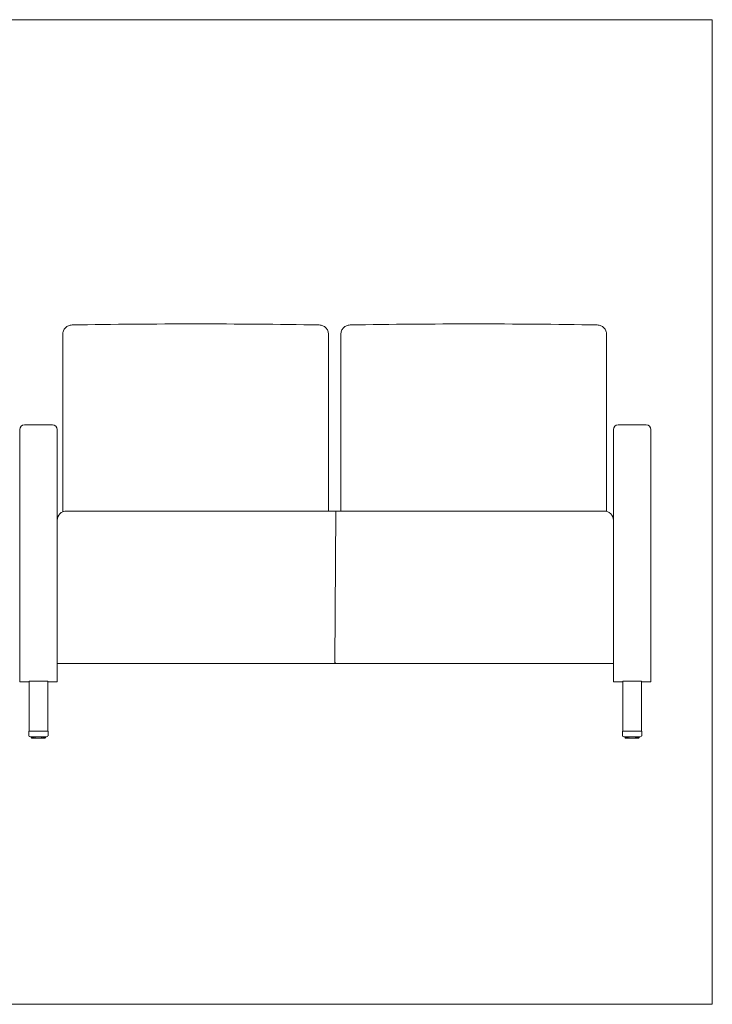
# Model space of a CAD drawing. Units: inches. Extents: x 5 to 105, y 3 to 82.
# Drawn here: x 50 to 105, y 3 to 82 of the extents above; entities that cross this region are included whole.
import ezdxf

# ---------------------------------------------------------------- set-up
doc = ezdxf.new("R2010")
doc.units = ezdxf.units.IN
doc.header["$LTSCALE"] = 10
doc.header["$MEASUREMENT"] = 0
doc.layers.get('0').update_dxf_attribs({"lineweight": 9})
doc.layers.add('Sketch Geometry (ANSI)', color=7, linetype='Continuous', lineweight=9)
doc.layers.add('Visible (ANSI)', color=7, linetype='Continuous', lineweight=9)

# ---------------------------------------------------------------- blocks, each defined once
blk = doc.blocks.new('Borders BEST CHAIRS A LANDSCAPE')
at = {"layer": 'Sketch Geometry (ANSI)'}
for p, q in [((10.51, 8.1875), (0.51, 8.1875)), ((10.51, 0.3125), (10.51, 8.1875)), ((0.51, 0.3125), (10.51, 0.3125))]:
    blk.add_line(p, q, dxfattribs=at)

msp = doc.modelspace()

# ---------------------------------------------------------------- linework, layer by layer
for p, q in [((49.69, 49.093), (49.69, 28.922)), ((97.19, 49.093), (97.19, 41.826)), ((100.19, 49.093), (100.19, 28.923)), ((74.971, 42.575), (74.909, 30.425)), ((97.19, 41.825), (97.19, 28.923)), ((49.69, 28.922), (49.94, 28.923))]:
    msp.add_line(p, q)
at = {"layer": 'Visible (ANSI)'}
for p, q in [((53.138, 56.71), (53.138, 56.703)), ((53.138, 56.703), (53.138, 56.682)), ((74.388, 56.703), (74.388, 56.71)), ((74.388, 56.682), (74.388, 56.703)), ((75.388, 56.71), (75.388, 56.703)), ((75.388, 56.703), (75.388, 56.682)), ((96.638, 56.703), (96.638, 56.71)), ((96.638, 56.682), (96.638, 56.703)), ((53.138, 56.682), (53.138, 55.293)), ((74.388, 55.293), (74.388, 56.682)), ((75.388, 56.682), (75.388, 55.293)), ((96.638, 55.293), (96.638, 56.682)), ((53.138, 55.293), (53.138, 55.271)), ((53.138, 55.271), (53.138, 54.057)), ((74.388, 55.271), (74.388, 55.293)), ((74.388, 54.057), (74.388, 55.271)), ((75.388, 55.293), (75.388, 55.271)), ((75.388, 55.271), (75.388, 54.057)), ((96.638, 55.271), (96.638, 55.293)), ((96.638, 54.057), (96.638, 55.271)), ((53.138, 54.057), (53.138, 53.541)), ((74.388, 53.541), (74.388, 54.057)), ((75.388, 54.057), (75.388, 53.541)), ((96.638, 53.541), (96.638, 54.057)), ((53.138, 53.541), (53.138, 52.731)), ((74.388, 52.731), (74.388, 53.541)), ((75.388, 53.541), (75.388, 52.731)), ((96.638, 52.731), (96.638, 53.541)), ((53.138, 52.731), (53.138, 52.716)), ((53.138, 52.716), (53.138, 47.13)), ((74.388, 52.716), (74.388, 52.731)), ((74.388, 47.13), (74.388, 52.716)), ((75.388, 52.731), (75.388, 52.716)), ((75.388, 52.716), (75.388, 47.13)), ((96.638, 52.716), (96.638, 52.731)), ((96.638, 47.13), (96.638, 52.716)), ((52.315, 49.468), (50.065, 49.468)), ((52.69, 28.923), (52.69, 49.093)), ((99.815, 49.468), (97.565, 49.468)), ((53.138, 47.13), (53.138, 46.438)), ((74.388, 46.438), (74.388, 47.13)), ((75.388, 47.13), (75.388, 46.438)), ((96.638, 46.438), (96.638, 47.13)), ((53.138, 46.438), (53.138, 42.511)), ((74.388, 42.575), (74.388, 46.438)), ((75.388, 46.438), (75.388, 42.575)), ((96.638, 42.548), (96.638, 46.438)), ((53.44, 42.575), (74.909, 42.575)), ((74.939, 42.543), (74.941, 42.543)), ((74.941, 42.543), (74.941, 42.545)), ((74.971, 42.575), (96.44, 42.575)), ((52.69, 41.826), (52.69, 41.825)), ((100.19, 29.222), (100.19, 33.321)), ((97.19, 31.143), (97.19, 31.143)), ((97.19, 31.142), (97.19, 30.393)), ((97.19, 30.393), (52.69, 30.393)), ((53.44, 30.395), (96.44, 30.395)), ((74.909, 30.395), (74.971, 30.395)), ((74.939, 30.426), (74.941, 30.426)), ((74.939, 30.393), (74.941, 30.393)), ((74.941, 30.426), (74.941, 30.425)), ((97.19, 30.393), (97.19, 30.393)), ((97.19, 29.173), (97.19, 30.393)), ((100.19, 29.222), (100.19, 29.173)), ((50.44, 28.923), (49.94, 28.923)), ((50.44, 28.972), (50.44, 24.972)), ((50.44, 28.926), (50.44, 24.972)), ((50.565, 28.972), (51.815, 28.972)), ((51.94, 24.972), (51.94, 28.972)), ((52.69, 28.923), (51.94, 28.923)), ((97.94, 28.923), (97.19, 28.923)), ((97.94, 28.972), (97.94, 24.972)), ((97.94, 28.926), (97.94, 24.972)), ((98.065, 28.972), (99.315, 28.972)), ((99.44, 24.972), (99.44, 28.972)), ((100.19, 28.923), (99.44, 28.923)), ((50.408, 24.972), (50.408, 24.642)), ((50.408, 24.926), (50.408, 24.596)), ((50.408, 24.642), (50.408, 24.64)), ((50.408, 24.596), (50.408, 24.593)), ((50.533, 24.972), (51.833, 24.972)), ((50.533, 24.515), (50.622, 24.515)), ((50.622, 24.517), (50.622, 24.443)), ((50.622, 24.443), (50.622, 24.443)), ((50.64, 24.517), (50.64, 24.443)), ((50.647, 24.423), (50.647, 24.423)), ((50.675, 24.422), (50.675, 24.422)), ((50.681, 24.517), (50.681, 24.443)), ((50.744, 24.517), (50.744, 24.443)), ((50.825, 24.517), (50.825, 24.444)), ((50.922, 24.517), (50.922, 24.444)), ((50.931, 24.427), (50.931, 24.427)), ((51.435, 24.427), (51.435, 24.427)), ((51.445, 24.444), (51.445, 24.517)), ((51.541, 24.444), (51.541, 24.517)), ((51.623, 24.443), (51.623, 24.517)), ((51.664, 24.422), (51.664, 24.422)), ((51.685, 24.443), (51.685, 24.517)), ((51.692, 24.422), (51.692, 24.422)), ((51.72, 24.423), (51.72, 24.423)), ((51.725, 24.423), (51.725, 24.423)), ((51.727, 24.443), (51.727, 24.517)), ((51.745, 24.443), (51.745, 24.517)), ((51.745, 24.515), (51.833, 24.515)), ((51.745, 24.443), (51.745, 24.443)), ((51.958, 24.972), (51.958, 24.642)), ((51.958, 24.64), (51.958, 24.642)), ((51.958, 24.639), (51.958, 24.596)), ((51.958, 24.593), (51.958, 24.596)), ((97.908, 24.972), (97.908, 24.642)), ((97.908, 24.926), (97.908, 24.596)), ((97.908, 24.642), (97.908, 24.64)), ((97.908, 24.596), (97.908, 24.593)), ((98.033, 24.972), (99.333, 24.972)), ((98.033, 24.515), (98.122, 24.515)), ((98.122, 24.517), (98.122, 24.443)), ((98.122, 24.443), (98.122, 24.443)), ((98.14, 24.517), (98.14, 24.443)), ((98.147, 24.423), (98.147, 24.423)), ((98.175, 24.422), (98.175, 24.422)), ((98.181, 24.517), (98.181, 24.443)), ((98.244, 24.517), (98.244, 24.443)), ((98.325, 24.517), (98.325, 24.444)), ((98.422, 24.517), (98.422, 24.444)), ((98.431, 24.427), (98.431, 24.427)), ((98.935, 24.427), (98.935, 24.427)), ((98.945, 24.444), (98.945, 24.517)), ((99.041, 24.444), (99.041, 24.517)), ((99.123, 24.443), (99.123, 24.517)), ((99.164, 24.422), (99.164, 24.422)), ((99.185, 24.443), (99.185, 24.517)), ((99.192, 24.422), (99.192, 24.422)), ((99.22, 24.423), (99.22, 24.423)), ((99.225, 24.423), (99.225, 24.423)), ((99.227, 24.443), (99.227, 24.517)), ((99.245, 24.443), (99.245, 24.517)), ((99.245, 24.515), (99.333, 24.515)), ((99.245, 24.443), (99.245, 24.443)), ((99.458, 24.972), (99.458, 24.642)), ((99.458, 24.64), (99.458, 24.642)), ((99.458, 24.639), (99.458, 24.596)), ((99.458, 24.593), (99.458, 24.596))]:
    msp.add_line(p, q, dxfattribs=at)
for centre, radius, start, end in [((50.065, 49.093), 0.375, 90, 180), ((52.315, 49.093), 0.375, 0, 90), ((97.565, 49.093), 0.375, 90, 180), ((99.815, 49.093), 0.375, 0, 90), ((53.44, 41.825), 0.75, 90, 180), ((74.909, 42.545), 0.03, 0, 90), ((74.971, 42.545), 0.03, 90, 180), ((96.44, 41.825), 0.75, 0, 90), ((74.909, 30.425), 0.03, 270, 0), ((74.971, 30.425), 0.03, 180, 270), ((50.533, 24.64), 0.125, 180, 270), ((51.833, 24.64), 0.125, 270, 359.99314), ((98.033, 24.64), 0.125, 180, 270), ((99.333, 24.64), 0.125, 270, 359.99314)]:
    msp.add_arc(centre, radius, start, end, dxfattribs=at)
for centre, major_axis, ratio, start_param, end_param in [((53.44, 30.393), (-0.75, 0), 0.000108, 0.003223, 1.570796), ((74.909, 30.393), (-0.03, 0), 0.000108, 1.570796, 3.141592), ((74.971, 30.393), (-0.03, 0), 0.000108, 6.283185, 7.853981), ((96.44, 30.393), (-0.75, 0), 0.000108, 1.570796, 3.141592), ((52.44, 29.222), (0.25, 0), 0.999998, 0, 0.00012), ((99.94, 29.222), (0.25, 0), 0.999998, 0, 0.00012), ((50.565, 28.972), (-0.125, 0), 0.001923, 4.712389, 6.283185), ((50.565, 28.926), (-0.125, 0), 0.001923, 6.273752, 6.283185), ((51.815, 28.972), (0.125, 0), 0.001923, 6.283185, 7.853981), ((98.065, 28.972), (-0.125, 0), 0.001923, 4.712389, 6.283185), ((98.065, 28.926), (-0.125, 0), 0.001923, 6.273752, 6.283185), ((99.315, 28.972), (0.125, 0), 0.001923, 6.283185, 7.853981), ((50.533, 24.972), (-0.125, 0), 0.001923, 4.712389, 6.283185), ((50.533, 24.926), (-0.125, 0), 0.001923, 6.273751, 6.283185), ((51.183, 24.516), (0.625, 0), 0.001923, 5.829019, 9.878944), ((51.186, 24.423), (-0.545, 0), 0.001941, 0.271987, 0.357758), ((51.184, 24.423), (-0.543, 0), 0.001927, 0.480814, 0.566872), ((51.183, 24.423), (-0.543, 0), 0.001925, 0.690104, 0.776205), ((51.183, 24.423), (-0.543, 0), 0.001924, 0.899484, 0.985596), ((51.183, 24.423), (-0.543, 0), 0.001924, 1.108893, 1.195008), ((51.183, 24.423), (-0.543, 0), 0.001924, 1.318313, 1.404429), ((51.183, 24.423), (-0.543, 0), 0.001924, 1.527737, 1.613853), ((51.183, 24.423), (-0.543, 0), 0.001924, 1.737161, 1.823277), ((51.183, 24.423), (-0.543, 0), 0.001924, 1.946583, 2.032697), ((51.183, 24.423), (-0.543, 0), 0.001924, 2.155995, 2.242106), ((51.183, 24.423), (-0.543, 0), 0.001925, 2.365385, 2.451487), ((51.183, 24.423), (-0.543, 0), 0.001927, 2.574719, 2.660773), ((51.181, 24.423), (0.545, 0), 0.001941, 5.925427, 6.011194), ((51.833, 24.972), (0.125, 0), 0.001923, 6.283185, 7.853981), ((51.833, 24.642), (0.125, 0), 0.999998, 0, 0.00012), ((51.833, 24.596), (0.125, 0), 0.999998, 0, 0.00012), ((98.033, 24.972), (-0.125, 0), 0.001923, 4.712389, 6.283185), ((98.033, 24.926), (-0.125, 0), 0.001923, 6.273751, 6.283185), ((98.683, 24.516), (0.625, 0), 0.001923, 5.829019, 9.878944), ((98.686, 24.423), (-0.545, 0), 0.001941, 0.271987, 0.357758), ((98.684, 24.423), (-0.543, 0), 0.001927, 0.480814, 0.566872), ((98.683, 24.423), (-0.543, 0), 0.001925, 0.690104, 0.776205), ((98.683, 24.423), (-0.543, 0), 0.001924, 0.899484, 0.985596), ((98.683, 24.423), (-0.543, 0), 0.001924, 1.108893, 1.195008), ((98.683, 24.423), (-0.543, 0), 0.001924, 1.318313, 1.404429), ((98.683, 24.423), (-0.543, 0), 0.001924, 1.527737, 1.613853), ((98.683, 24.423), (-0.543, 0), 0.001924, 1.737161, 1.823277), ((98.683, 24.423), (-0.543, 0), 0.001924, 1.946583, 2.032697), ((98.683, 24.423), (-0.543, 0), 0.001924, 2.155995, 2.242106), ((98.683, 24.423), (-0.543, 0), 0.001925, 2.365385, 2.451487), ((98.683, 24.423), (-0.543, 0), 0.001927, 2.574719, 2.660773), ((98.681, 24.423), (0.545, 0), 0.001941, 5.925427, 6.011194), ((99.333, 24.972), (0.125, 0), 0.001923, 6.283185, 7.853981), ((99.333, 24.642), (0.125, 0), 0.999998, 0, 0.00012), ((99.333, 24.596), (0.125, 0), 0.999998, 0, 0.00012)]:
    msp.add_ellipse(centre, major_axis=major_axis, ratio=ratio, start_param=start_param, end_param=end_param, dxfattribs=at)
for points in [[(63.763, 57.542), (60.467, 57.542), (57.17, 57.515), (53.876, 57.46)], [(73.65, 57.46), (70.356, 57.515), (67.059, 57.542), (63.763, 57.542)], [(86.013, 57.542), (82.717, 57.542), (79.42, 57.515), (76.126, 57.46)], [(95.9, 57.46), (92.606, 57.515), (89.309, 57.542), (86.013, 57.542)], [(53.876, 57.46), (53.876, 57.46), (53.875, 57.46), (53.875, 57.46)], [(53.881, 57.438), (53.881, 57.438), (53.88, 57.438), (53.88, 57.438)], [(73.646, 57.438), (73.646, 57.438), (73.645, 57.438), (73.645, 57.438)], [(73.651, 57.46), (73.651, 57.46), (73.65, 57.46), (73.65, 57.46)], [(76.126, 57.46), (76.126, 57.46), (76.125, 57.46), (76.125, 57.46)], [(76.131, 57.438), (76.131, 57.438), (76.13, 57.438), (76.13, 57.438)], [(95.896, 57.438), (95.896, 57.438), (95.895, 57.438), (95.895, 57.438)], [(95.901, 57.46), (95.901, 57.46), (95.9, 57.46), (95.9, 57.46)], [(97.19, 31.143), (97.19, 31.144), (97.19, 31.144), (97.19, 31.145)], [(50.622, 24.443), (50.622, 24.443), (50.622, 24.443), (50.622, 24.443)], [(50.641, 24.423), (50.641, 24.423), (50.641, 24.423), (50.641, 24.423)], [(50.646, 24.423), (50.644, 24.423), (50.642, 24.423), (50.641, 24.423)], [(50.647, 24.423), (50.647, 24.423), (50.647, 24.423), (50.646, 24.423)], [(50.66, 24.422), (50.66, 24.422), (50.659, 24.422), (50.658, 24.423)], [(50.66, 24.422), (50.66, 24.422), (50.66, 24.422), (50.66, 24.422)], [(50.702, 24.422), (50.702, 24.422), (50.701, 24.422), (50.7, 24.422)], [(50.702, 24.422), (50.702, 24.422), (50.702, 24.422), (50.702, 24.422)], [(50.744, 24.443), (50.744, 24.443), (50.744, 24.443), (50.744, 24.443)], [(50.765, 24.422), (50.764, 24.422), (50.764, 24.422), (50.763, 24.422)], [(50.765, 24.423), (50.765, 24.423), (50.765, 24.423), (50.765, 24.423)], [(50.846, 24.424), (50.846, 24.424), (50.846, 24.424), (50.846, 24.424)], [(50.922, 24.444), (50.922, 24.444), (50.922, 24.444), (50.922, 24.444)], [(50.941, 24.422), (50.941, 24.422), (50.941, 24.422), (50.941, 24.422)], [(51.048, 24.422), (51.048, 24.422), (51.048, 24.422), (51.048, 24.422)], [(51.319, 24.422), (51.319, 24.422), (51.319, 24.422), (51.319, 24.422)], [(51.426, 24.422), (51.426, 24.422), (51.426, 24.422), (51.426, 24.422)], [(51.445, 24.444), (51.445, 24.444), (51.445, 24.444), (51.445, 24.444)], [(51.521, 24.424), (51.521, 24.424), (51.521, 24.424), (51.521, 24.424)], [(51.521, 24.424), (51.521, 24.424), (51.521, 24.424), (51.521, 24.424)], [(51.522, 24.422), (51.522, 24.422), (51.521, 24.422), (51.521, 24.422)], [(51.602, 24.423), (51.602, 24.423), (51.602, 24.423), (51.602, 24.423)], [(51.603, 24.422), (51.603, 24.422), (51.602, 24.422), (51.602, 24.422)], [(51.623, 24.443), (51.623, 24.443), (51.623, 24.443), (51.623, 24.443)], [(51.666, 24.422), (51.666, 24.422), (51.665, 24.422), (51.664, 24.422)], [(51.708, 24.423), (51.707, 24.422), (51.707, 24.422), (51.706, 24.422)], [(51.706, 24.422), (51.706, 24.422), (51.706, 24.422), (51.706, 24.422)], [(51.72, 24.423), (51.72, 24.423), (51.72, 24.423), (51.72, 24.423)], [(51.725, 24.423), (51.724, 24.423), (51.723, 24.423), (51.72, 24.423)], [(51.725, 24.423), (51.725, 24.423), (51.726, 24.423), (51.726, 24.423)], [(51.745, 24.443), (51.745, 24.443), (51.745, 24.443), (51.745, 24.443)], [(98.122, 24.443), (98.122, 24.443), (98.122, 24.443), (98.122, 24.443)], [(98.141, 24.423), (98.141, 24.423), (98.141, 24.423), (98.141, 24.423)], [(98.146, 24.423), (98.144, 24.423), (98.142, 24.423), (98.141, 24.423)], [(98.147, 24.423), (98.147, 24.423), (98.147, 24.423), (98.146, 24.423)], [(98.16, 24.422), (98.16, 24.422), (98.159, 24.422), (98.158, 24.423)], [(98.16, 24.422), (98.16, 24.422), (98.16, 24.422), (98.16, 24.422)], [(98.202, 24.422), (98.202, 24.422), (98.201, 24.422), (98.2, 24.422)], [(98.202, 24.422), (98.202, 24.422), (98.202, 24.422), (98.202, 24.422)], [(98.244, 24.443), (98.244, 24.443), (98.244, 24.443), (98.244, 24.443)], [(98.265, 24.422), (98.264, 24.422), (98.264, 24.422), (98.263, 24.422)], [(98.265, 24.423), (98.265, 24.423), (98.265, 24.423), (98.265, 24.423)], [(98.346, 24.424), (98.346, 24.424), (98.346, 24.424), (98.346, 24.424)], [(98.422, 24.444), (98.422, 24.444), (98.422, 24.444), (98.422, 24.444)], [(98.441, 24.422), (98.441, 24.422), (98.441, 24.422), (98.441, 24.422)], [(98.548, 24.422), (98.548, 24.422), (98.548, 24.422), (98.548, 24.422)], [(98.819, 24.422), (98.819, 24.422), (98.819, 24.422), (98.819, 24.422)], [(98.926, 24.422), (98.926, 24.422), (98.926, 24.422), (98.926, 24.422)], [(98.945, 24.444), (98.945, 24.444), (98.945, 24.444), (98.945, 24.444)], [(99.021, 24.424), (99.021, 24.424), (99.021, 24.424), (99.021, 24.424)], [(99.021, 24.424), (99.021, 24.424), (99.021, 24.424), (99.021, 24.424)], [(99.022, 24.422), (99.022, 24.422), (99.021, 24.422), (99.021, 24.422)], [(99.102, 24.423), (99.102, 24.423), (99.102, 24.423), (99.102, 24.423)], [(99.103, 24.422), (99.103, 24.422), (99.102, 24.422), (99.102, 24.422)], [(99.123, 24.443), (99.123, 24.443), (99.123, 24.443), (99.123, 24.443)], [(99.166, 24.422), (99.166, 24.422), (99.165, 24.422), (99.164, 24.422)], [(99.208, 24.423), (99.207, 24.422), (99.207, 24.422), (99.206, 24.422)], [(99.206, 24.422), (99.206, 24.422), (99.206, 24.422), (99.206, 24.422)], [(99.22, 24.423), (99.22, 24.423), (99.22, 24.423), (99.22, 24.423)], [(99.225, 24.423), (99.224, 24.423), (99.223, 24.423), (99.22, 24.423)], [(99.225, 24.423), (99.225, 24.423), (99.226, 24.423), (99.226, 24.423)], [(99.245, 24.443), (99.245, 24.443), (99.245, 24.443), (99.245, 24.443)]]:
    msp.add_open_spline(points, degree=3, dxfattribs=at)
for points, knots in [([(53.138, 56.71), (53.138, 56.71), (53.138, 56.711), (53.138, 56.802), (53.155, 56.897), (53.23, 57.082), (53.284, 57.165), (53.42, 57.304), (53.502, 57.36), (53.681, 57.437), (53.778, 57.458), (53.875, 57.46)], [-0.006988, -0.006988, -0.006988, -0.006988, 0, 0, 0.682669, 0.682669, 1.336679, 1.336679, 1.990624, 1.990624, 2.644562, 2.644562, 2.644562, 2.644562]), ([(74.388, 56.71), (74.388, 56.71), (74.388, 56.71), (74.388, 56.8), (74.372, 56.897), (74.296, 57.082), (74.242, 57.165), (74.106, 57.304), (74.024, 57.36), (73.845, 57.437), (73.749, 57.458), (73.651, 57.46)], [-0.00275, -0.00275, -0.00275, -0.00275, 0, 0, 0.684691, 0.684691, 1.335263, 1.335263, 1.985682, 1.985682, 2.63604, 2.63604, 2.63604, 2.63604]), ([(75.388, 56.71), (75.388, 56.71), (75.388, 56.711), (75.388, 56.802), (75.405, 56.897), (75.48, 57.082), (75.534, 57.165), (75.67, 57.304), (75.752, 57.36), (75.931, 57.437), (76.028, 57.458), (76.125, 57.46)], [-0.006988, -0.006988, -0.006988, -0.006988, 0, 0, 0.682669, 0.682669, 1.336679, 1.336679, 1.990624, 1.990624, 2.644562, 2.644562, 2.644562, 2.644562]), ([(96.638, 56.71), (96.638, 56.71), (96.638, 56.71), (96.638, 56.8), (96.622, 56.897), (96.546, 57.082), (96.492, 57.165), (96.356, 57.304), (96.274, 57.36), (96.095, 57.437), (95.999, 57.458), (95.901, 57.46)], [-0.00275, -0.00275, -0.00275, -0.00275, 0, 0, 0.684691, 0.684691, 1.335263, 1.335263, 1.985682, 1.985682, 2.63604, 2.63604, 2.63604, 2.63604]), ([(50.641, 24.423), (50.639, 24.423), (50.636, 24.423), (50.632, 24.425), (50.63, 24.426), (50.627, 24.429), (50.626, 24.431), (50.624, 24.434), (50.623, 24.435), (50.622, 24.439), (50.622, 24.441), (50.622, 24.443)], [0, 0, 0, 0, 0.01742851, 0.01742851, 0.0341136, 0.0341136, 0.05067287, 0.05067287, 0.0628168, 0.0628168, 0.07790212, 0.07790212, 0.07790212, 0.07790212]), ([(50.642, 24.423), (50.64, 24.423), (50.637, 24.423), (50.633, 24.425), (50.631, 24.426), (50.628, 24.428), (50.626, 24.43), (50.624, 24.434), (50.623, 24.435), (50.622, 24.439), (50.622, 24.441), (50.622, 24.443)], [0, 0, 0, 0, 0.01767642, 0.01767642, 0.03440904, 0.03440904, 0.05099919, 0.05099919, 0.0659525, 0.0659525, 0.08016018, 0.08016018, 0.08016018, 0.08016018]), ([(50.66, 24.423), (50.658, 24.423), (50.656, 24.424), (50.651, 24.425), (50.649, 24.426), (50.646, 24.429), (50.644, 24.431), (50.642, 24.434), (50.641, 24.436), (50.64, 24.44), (50.64, 24.441), (50.64, 24.443)], [0.00197555, 0.00197555, 0.00197555, 0.00197555, 0.01839362, 0.01839362, 0.03573994, 0.03573994, 0.05266675, 0.05266675, 0.06901206, 0.06901206, 0.08079413, 0.08079413, 0.08079413, 0.08079413]), ([(50.66, 24.423), (50.66, 24.423), (50.66, 24.423), (50.66, 24.423), (50.659, 24.423), (50.659, 24.423), (50.658, 24.423), (50.655, 24.423), (50.653, 24.423), (50.648, 24.423), (50.645, 24.423), (50.642, 24.423)], [0.08397112, 0.08397112, 0.08397112, 0.08397112, 0.0861227, 0.0861227, 0.09616059, 0.09616059, 0.11797353, 0.11797353, 0.14800766, 0.14800766, 0.17477322, 0.17477322, 0.17477322, 0.17477322]), ([(50.672, 24.423), (50.672, 24.423), (50.672, 24.423), (50.672, 24.423), (50.672, 24.423), (50.671, 24.423), (50.67, 24.423), (50.667, 24.423), (50.665, 24.423), (50.659, 24.423), (50.656, 24.423), (50.651, 24.423), (50.649, 24.423), (50.647, 24.423)], [0.0839711, 0.0839711, 0.0839711, 0.0839711, 0.0861227, 0.0861227, 0.0961606, 0.0961606, 0.1179735, 0.1179735, 0.1480077, 0.1480077, 0.1796194, 0.1796194, 0.1956821, 0.1956821, 0.1956821, 0.1956821]), ([(50.672, 24.423), (50.672, 24.423), (50.672, 24.423), (50.672, 24.423), (50.672, 24.423), (50.671, 24.423), (50.67, 24.423), (50.667, 24.423), (50.665, 24.423), (50.662, 24.423), (50.661, 24.423), (50.661, 24.423)], [0.08397112, 0.08397112, 0.08397112, 0.08397112, 0.0861227, 0.0861227, 0.09616059, 0.09616059, 0.11797353, 0.11797353, 0.14800766, 0.14800766, 0.15387299, 0.15387299, 0.15387299, 0.15387299]), ([(50.708, 24.422), (50.708, 24.422), (50.708, 24.422), (50.708, 24.422), (50.708, 24.422), (50.707, 24.422), (50.706, 24.422), (50.703, 24.422), (50.701, 24.422), (50.696, 24.422), (50.692, 24.422), (50.685, 24.422), (50.681, 24.422), (50.676, 24.422), (50.676, 24.422), (50.675, 24.422)], [0.0839711, 0.0839711, 0.0839711, 0.0839711, 0.0861227, 0.0861227, 0.0961606, 0.0961606, 0.1179735, 0.1179735, 0.1480077, 0.1480077, 0.1796194, 0.1796194, 0.2114587, 0.2114587, 0.2165793, 0.2165793, 0.2165793, 0.2165793]), ([(50.702, 24.423), (50.7, 24.423), (50.697, 24.424), (50.693, 24.425), (50.691, 24.426), (50.687, 24.429), (50.686, 24.431), (50.683, 24.435), (50.682, 24.437), (50.682, 24.44), (50.681, 24.442), (50.681, 24.443)], [0, 0, 0, 0, 0.01869461, 0.01869461, 0.0363164, 0.0363164, 0.05340415, 0.05340415, 0.06976843, 0.06976843, 0.08103843, 0.08103843, 0.08103843, 0.08103843]), ([(50.708, 24.423), (50.708, 24.423), (50.708, 24.423), (50.708, 24.423), (50.708, 24.423), (50.707, 24.423), (50.706, 24.423), (50.704, 24.423), (50.703, 24.423), (50.702, 24.423)], [0.08397112, 0.08397112, 0.08397112, 0.08397112, 0.0861227, 0.0861227, 0.09616059, 0.09616059, 0.11797353, 0.11797353, 0.13303125, 0.13303125, 0.13303125, 0.13303125]), ([(50.767, 24.422), (50.767, 24.422), (50.767, 24.422), (50.767, 24.422), (50.767, 24.422), (50.766, 24.422), (50.765, 24.422), (50.762, 24.422), (50.76, 24.422), (50.755, 24.422), (50.751, 24.422), (50.744, 24.422), (50.74, 24.422), (50.732, 24.422), (50.729, 24.422), (50.726, 24.422)], [0.0839711, 0.0839711, 0.0839711, 0.0839711, 0.0861227, 0.0861227, 0.0961606, 0.0961606, 0.1179735, 0.1179735, 0.1480077, 0.1480077, 0.1796194, 0.1796194, 0.2114587, 0.2114587, 0.2375191, 0.2375191, 0.2375191, 0.2375191]), ([(50.765, 24.423), (50.762, 24.423), (50.76, 24.424), (50.755, 24.425), (50.753, 24.427), (50.75, 24.429), (50.748, 24.431), (50.746, 24.435), (50.745, 24.437), (50.744, 24.44), (50.744, 24.442), (50.744, 24.443)], [0, 0, 0, 0, 0.01855751, 0.01855751, 0.03610429, 0.03610429, 0.05317887, 0.05317887, 0.06955286, 0.06955286, 0.08082412, 0.08082412, 0.08082412, 0.08082412]), ([(50.767, 24.423), (50.767, 24.423), (50.767, 24.423), (50.767, 24.423), (50.767, 24.423), (50.766, 24.423), (50.766, 24.423), (50.765, 24.423)], [0.08397112, 0.08397112, 0.08397112, 0.08397112, 0.0861227, 0.0861227, 0.09616059, 0.09616059, 0.11213181, 0.11213181, 0.11213181, 0.11213181]), ([(50.846, 24.422), (50.846, 24.422), (50.846, 24.422), (50.846, 24.422), (50.846, 24.422), (50.845, 24.422), (50.844, 24.422), (50.841, 24.422), (50.839, 24.422), (50.833, 24.422), (50.83, 24.422), (50.823, 24.422), (50.819, 24.422), (50.81, 24.422), (50.806, 24.422), (50.8, 24.422), (50.798, 24.422), (50.796, 24.422)], [0.0839711, 0.0839711, 0.0839711, 0.0839711, 0.0861227, 0.0861227, 0.0961606, 0.0961606, 0.1179735, 0.1179735, 0.1480077, 0.1480077, 0.1796194, 0.1796194, 0.2114587, 0.2114587, 0.243352, 0.243352, 0.2584441, 0.2584441, 0.2584441, 0.2584441]), ([(50.846, 24.424), (50.843, 24.424), (50.841, 24.424), (50.837, 24.426), (50.835, 24.427), (50.831, 24.43), (50.83, 24.431), (50.827, 24.435), (50.826, 24.437), (50.825, 24.441), (50.825, 24.442), (50.825, 24.444)], [0, 0, 0, 0, 0.01798687, 0.01798687, 0.03511274, 0.03511274, 0.05199654, 0.05199654, 0.06835992, 0.06835992, 0.07992067, 0.07992067, 0.07992067, 0.07992067]), ([(50.846, 24.424), (50.846, 24.424), (50.846, 24.424), (50.846, 24.424), (50.846, 24.424), (50.846, 24.424)], [0.083971121, 0.083971121, 0.083971121, 0.083971121, 0.0861227, 0.0861227, 0.091269947, 0.091269947, 0.091269947, 0.091269947]), ([(50.941, 24.422), (50.941, 24.422), (50.941, 24.422), (50.941, 24.422), (50.94, 24.422), (50.939, 24.422), (50.938, 24.422), (50.935, 24.422), (50.932, 24.422), (50.926, 24.422), (50.923, 24.422), (50.915, 24.422), (50.911, 24.422), (50.903, 24.422), (50.898, 24.422), (50.891, 24.422), (50.887, 24.422), (50.884, 24.422)], [0.0068897, 0.0068897, 0.0068897, 0.0068897, 0.0105385, 0.0105385, 0.0227059, 0.0227059, 0.0471025, 0.0471025, 0.0777927, 0.0777927, 0.10949, 0.10949, 0.1413477, 0.1413477, 0.173246, 0.173246, 0.2022373, 0.2022373, 0.2022373, 0.2022373]), ([(50.931, 24.427), (50.929, 24.428), (50.928, 24.429), (50.925, 24.432), (50.924, 24.434), (50.922, 24.438), (50.922, 24.44), (50.922, 24.443), (50.922, 24.443), (50.922, 24.444)], [0, 0, 0, 0, 0.01658115, 0.01658115, 0.03297465, 0.03297465, 0.04915504, 0.04915504, 0.05223263, 0.05223263, 0.05223263, 0.05223263]), ([(51.048, 24.422), (51.047, 24.422), (51.045, 24.422), (51.041, 24.422), (51.039, 24.422), (51.033, 24.422), (51.029, 24.422), (51.021, 24.422), (51.017, 24.422), (51.009, 24.422), (51.005, 24.422), (50.997, 24.422), (50.993, 24.422), (50.987, 24.422), (50.986, 24.422), (50.984, 24.422)], [0, 0, 0, 0, 0.0287558, 0.0287558, 0.0593216, 0.0593216, 0.0910625, 0.0910625, 0.1229264, 0.1229264, 0.1548266, 0.1548266, 0.1867324, 0.1867324, 0.2015478, 0.2015478, 0.2015478, 0.2015478]), ([(51.16, 24.422), (51.158, 24.422), (51.156, 24.422), (51.15, 24.422), (51.146, 24.422), (51.139, 24.422), (51.135, 24.422), (51.127, 24.422), (51.122, 24.422), (51.114, 24.422), (51.11, 24.422), (51.103, 24.422), (51.099, 24.422), (51.095, 24.422), (51.094, 24.422), (51.094, 24.422)], [0, 0, 0, 0, 0.0318167, 0.0318167, 0.0634091, 0.0634091, 0.0952605, 0.0952605, 0.1271564, 0.1271564, 0.1590627, 0.1590627, 0.1909581, 0.1909581, 0.2015205, 0.2015205, 0.2015205, 0.2015205]), ([(51.273, 24.422), (51.271, 24.422), (51.267, 24.422), (51.26, 24.422), (51.256, 24.422), (51.248, 24.422), (51.244, 24.422), (51.236, 24.422), (51.231, 24.422), (51.224, 24.422), (51.22, 24.422), (51.214, 24.422), (51.211, 24.422), (51.208, 24.422), (51.207, 24.422), (51.207, 24.422)], [0, 0, 0, 0, 0.0322707, 0.0322707, 0.0640552, 0.0640552, 0.095943, 0.095943, 0.1278483, 0.1278483, 0.1597498, 0.1597498, 0.1916192, 0.1916192, 0.2015135, 0.2015135, 0.2015135, 0.2015135]), ([(51.382, 24.422), (51.379, 24.422), (51.375, 24.422), (51.368, 24.422), (51.363, 24.422), (51.355, 24.422), (51.351, 24.422), (51.343, 24.422), (51.339, 24.422), (51.332, 24.422), (51.329, 24.422), (51.323, 24.422), (51.321, 24.422), (51.32, 24.422), (51.319, 24.422), (51.319, 24.422)], [0, 0, 0, 0, 0.0323974, 0.0323974, 0.0642456, 0.0642456, 0.0961485, 0.0961485, 0.1280536, 0.1280536, 0.1599388, 0.1599388, 0.1917466, 0.1917466, 0.2015011, 0.2015011, 0.2015011, 0.2015011]), ([(51.483, 24.422), (51.479, 24.422), (51.475, 24.422), (51.467, 24.422), (51.462, 24.422), (51.454, 24.422), (51.45, 24.422), (51.443, 24.422), (51.439, 24.422), (51.433, 24.422), (51.431, 24.422), (51.427, 24.422), (51.426, 24.422), (51.426, 24.422), (51.426, 24.422), (51.426, 24.422)], [0, 0, 0, 0, 0.0324453, 0.0324453, 0.0643195, 0.0643195, 0.0962265, 0.0962265, 0.128122, 0.128122, 0.1599685, 0.1599685, 0.1916191, 0.1916191, 0.1951979, 0.1951979, 0.1951979, 0.1951979]), ([(51.445, 24.444), (51.445, 24.442), (51.445, 24.439), (51.443, 24.435), (51.442, 24.433), (51.44, 24.43), (51.438, 24.429), (51.436, 24.427), (51.436, 24.427), (51.435, 24.427)], [0, 0, 0, 0, 0.01633393, 0.01633393, 0.03227492, 0.03227492, 0.04839966, 0.04839966, 0.05224109, 0.05224109, 0.05224109, 0.05224109]), ([(51.541, 24.444), (51.541, 24.441), (51.541, 24.439), (51.54, 24.435), (51.539, 24.433), (51.536, 24.43), (51.535, 24.429), (51.531, 24.426), (51.529, 24.425), (51.525, 24.424), (51.523, 24.424), (51.521, 24.424)], [0.00000162, 0.00000162, 0.00000162, 0.00000162, 0.01611326, 0.01611326, 0.0318249, 0.0318249, 0.04782121, 0.04782121, 0.06429971, 0.06429971, 0.07994886, 0.07994886, 0.07994886, 0.07994886]), ([(51.57, 24.422), (51.566, 24.422), (51.562, 24.422), (51.554, 24.422), (51.549, 24.422), (51.542, 24.422), (51.538, 24.422), (51.531, 24.422), (51.529, 24.422), (51.524, 24.422), (51.522, 24.422), (51.521, 24.422), (51.521, 24.422), (51.521, 24.422)], [0, 0, 0, 0, 0.0324657, 0.0324657, 0.0643499, 0.0643499, 0.0962525, 0.0962525, 0.1281233, 0.1281233, 0.1598737, 0.1598737, 0.1743327, 0.1743327, 0.1743327, 0.1743327]), ([(51.641, 24.422), (51.637, 24.422), (51.632, 24.422), (51.624, 24.422), (51.62, 24.422), (51.613, 24.422), (51.61, 24.422), (51.605, 24.422), (51.603, 24.422), (51.601, 24.422), (51.6, 24.422), (51.6, 24.422), (51.6, 24.422), (51.599, 24.422), (51.599, 24.422), (51.599, 24.422)], [0.0000102, 0.0000102, 0.0000102, 0.0000102, 0.032473, 0.032473, 0.0643578, 0.0643578, 0.0962448, 0.0962448, 0.1280569, 0.1280569, 0.1435798, 0.1435798, 0.150764, 0.150764, 0.1534924, 0.1534924, 0.1534924, 0.1534924]), ([(51.623, 24.443), (51.623, 24.441), (51.622, 24.439), (51.621, 24.435), (51.62, 24.433), (51.617, 24.43), (51.616, 24.429), (51.612, 24.426), (51.61, 24.425), (51.606, 24.424), (51.604, 24.423), (51.602, 24.423)], [0, 0, 0, 0, 0.01601577, 0.01601577, 0.03161242, 0.03161242, 0.04754944, 0.04754944, 0.06407622, 0.06407622, 0.08085252, 0.08085252, 0.08085252, 0.08085252]), ([(51.685, 24.443), (51.685, 24.441), (51.685, 24.439), (51.684, 24.435), (51.683, 24.433), (51.68, 24.43), (51.679, 24.428), (51.675, 24.426), (51.673, 24.425), (51.669, 24.424), (51.667, 24.423), (51.664, 24.423)], [0, 0, 0, 0, 0.01603881, 0.01603881, 0.0316319, 0.0316319, 0.04756599, 0.04756599, 0.06408897, 0.06408897, 0.08106705, 0.08106705, 0.08106705, 0.08106705]), ([(51.72, 24.423), (51.716, 24.423), (51.712, 24.423), (51.706, 24.423), (51.703, 24.423), (51.698, 24.423), (51.696, 24.423), (51.695, 24.423), (51.695, 24.423), (51.695, 24.423), (51.695, 24.423), (51.695, 24.423)], [0.0000543, 0.0000543, 0.0000543, 0.0000543, 0.0324602, 0.0324602, 0.0643132, 0.0643132, 0.096072, 0.096072, 0.1113027, 0.1113027, 0.111634, 0.111634, 0.111634, 0.111634]), ([(51.727, 24.443), (51.727, 24.441), (51.726, 24.439), (51.725, 24.435), (51.724, 24.433), (51.721, 24.43), (51.72, 24.428), (51.716, 24.426), (51.714, 24.425), (51.71, 24.423), (51.708, 24.423), (51.706, 24.423)], [0, 0, 0, 0, 0.01618325, 0.01618325, 0.03188328, 0.03188328, 0.04786776, 0.04786776, 0.06433374, 0.06433374, 0.08080265, 0.08080265, 0.08080265, 0.08080265]), ([(51.745, 24.443), (51.745, 24.441), (51.745, 24.438), (51.743, 24.434), (51.742, 24.432), (51.74, 24.429), (51.738, 24.428), (51.735, 24.425), (51.733, 24.424), (51.729, 24.423), (51.727, 24.423), (51.726, 24.423)], [0, 0, 0, 0, 0.01645009, 0.01645009, 0.03237143, 0.03237143, 0.04846557, 0.04846557, 0.06482505, 0.06482505, 0.07794343, 0.07794343, 0.07794343, 0.07794343]), ([(51.745, 24.443), (51.745, 24.441), (51.745, 24.438), (51.743, 24.434), (51.742, 24.433), (51.74, 24.429), (51.738, 24.428), (51.735, 24.425), (51.733, 24.424), (51.73, 24.423), (51.73, 24.423), (51.729, 24.423)], [0, 0, 0, 0, 0.0164489, 0.0164489, 0.03236764, 0.03236764, 0.04845412, 0.04845412, 0.06480326, 0.06480326, 0.06958257, 0.06958257, 0.06958257, 0.06958257]), ([(98.141, 24.423), (98.139, 24.423), (98.136, 24.423), (98.132, 24.425), (98.13, 24.426), (98.127, 24.429), (98.126, 24.431), (98.124, 24.434), (98.123, 24.435), (98.122, 24.439), (98.122, 24.441), (98.122, 24.443)], [0, 0, 0, 0, 0.01742851, 0.01742851, 0.0341136, 0.0341136, 0.05067287, 0.05067287, 0.0628168, 0.0628168, 0.07790212, 0.07790212, 0.07790212, 0.07790212]), ([(98.142, 24.423), (98.14, 24.423), (98.137, 24.423), (98.133, 24.425), (98.131, 24.426), (98.128, 24.428), (98.126, 24.43), (98.124, 24.434), (98.123, 24.435), (98.122, 24.439), (98.122, 24.441), (98.122, 24.443)], [0, 0, 0, 0, 0.01767642, 0.01767642, 0.03440904, 0.03440904, 0.05099919, 0.05099919, 0.0659525, 0.0659525, 0.08016018, 0.08016018, 0.08016018, 0.08016018]), ([(98.16, 24.423), (98.158, 24.423), (98.156, 24.424), (98.151, 24.425), (98.149, 24.426), (98.146, 24.429), (98.144, 24.431), (98.142, 24.434), (98.141, 24.436), (98.14, 24.44), (98.14, 24.441), (98.14, 24.443)], [0.00197555, 0.00197555, 0.00197555, 0.00197555, 0.01839362, 0.01839362, 0.03573994, 0.03573994, 0.05266675, 0.05266675, 0.06901206, 0.06901206, 0.08079413, 0.08079413, 0.08079413, 0.08079413]), ([(98.16, 24.423), (98.16, 24.423), (98.16, 24.423), (98.16, 24.423), (98.159, 24.423), (98.159, 24.423), (98.158, 24.423), (98.155, 24.423), (98.153, 24.423), (98.148, 24.423), (98.145, 24.423), (98.142, 24.423)], [0.08397112, 0.08397112, 0.08397112, 0.08397112, 0.0861227, 0.0861227, 0.09616059, 0.09616059, 0.11797353, 0.11797353, 0.14800766, 0.14800766, 0.17477322, 0.17477322, 0.17477322, 0.17477322]), ([(98.172, 24.423), (98.172, 24.423), (98.172, 24.423), (98.172, 24.423), (98.172, 24.423), (98.171, 24.423), (98.17, 24.423), (98.167, 24.423), (98.165, 24.423), (98.159, 24.423), (98.156, 24.423), (98.151, 24.423), (98.149, 24.423), (98.147, 24.423)], [0.0839711, 0.0839711, 0.0839711, 0.0839711, 0.0861227, 0.0861227, 0.0961606, 0.0961606, 0.1179735, 0.1179735, 0.1480077, 0.1480077, 0.1796194, 0.1796194, 0.1956821, 0.1956821, 0.1956821, 0.1956821]), ([(98.172, 24.423), (98.172, 24.423), (98.172, 24.423), (98.172, 24.423), (98.172, 24.423), (98.171, 24.423), (98.17, 24.423), (98.167, 24.423), (98.165, 24.423), (98.162, 24.423), (98.161, 24.423), (98.161, 24.423)], [0.08397112, 0.08397112, 0.08397112, 0.08397112, 0.0861227, 0.0861227, 0.09616059, 0.09616059, 0.11797353, 0.11797353, 0.14800766, 0.14800766, 0.15387299, 0.15387299, 0.15387299, 0.15387299]), ([(98.208, 24.422), (98.208, 24.422), (98.208, 24.422), (98.208, 24.422), (98.208, 24.422), (98.207, 24.422), (98.206, 24.422), (98.203, 24.422), (98.201, 24.422), (98.196, 24.422), (98.192, 24.422), (98.185, 24.422), (98.181, 24.422), (98.176, 24.422), (98.176, 24.422), (98.175, 24.422)], [0.0839711, 0.0839711, 0.0839711, 0.0839711, 0.0861227, 0.0861227, 0.0961606, 0.0961606, 0.1179735, 0.1179735, 0.1480077, 0.1480077, 0.1796194, 0.1796194, 0.2114587, 0.2114587, 0.2165793, 0.2165793, 0.2165793, 0.2165793]), ([(98.202, 24.423), (98.2, 24.423), (98.197, 24.424), (98.193, 24.425), (98.191, 24.426), (98.187, 24.429), (98.186, 24.431), (98.183, 24.435), (98.182, 24.437), (98.182, 24.44), (98.181, 24.442), (98.181, 24.443)], [0, 0, 0, 0, 0.01869461, 0.01869461, 0.0363164, 0.0363164, 0.05340415, 0.05340415, 0.06976843, 0.06976843, 0.08103843, 0.08103843, 0.08103843, 0.08103843]), ([(98.208, 24.423), (98.208, 24.423), (98.208, 24.423), (98.208, 24.423), (98.208, 24.423), (98.207, 24.423), (98.206, 24.423), (98.204, 24.423), (98.203, 24.423), (98.202, 24.423)], [0.08397112, 0.08397112, 0.08397112, 0.08397112, 0.0861227, 0.0861227, 0.09616059, 0.09616059, 0.11797353, 0.11797353, 0.13303125, 0.13303125, 0.13303125, 0.13303125]), ([(98.267, 24.422), (98.267, 24.422), (98.267, 24.422), (98.267, 24.422), (98.267, 24.422), (98.266, 24.422), (98.265, 24.422), (98.262, 24.422), (98.26, 24.422), (98.255, 24.422), (98.251, 24.422), (98.244, 24.422), (98.24, 24.422), (98.232, 24.422), (98.229, 24.422), (98.226, 24.422)], [0.0839711, 0.0839711, 0.0839711, 0.0839711, 0.0861227, 0.0861227, 0.0961606, 0.0961606, 0.1179735, 0.1179735, 0.1480077, 0.1480077, 0.1796194, 0.1796194, 0.2114587, 0.2114587, 0.2375191, 0.2375191, 0.2375191, 0.2375191]), ([(98.265, 24.423), (98.262, 24.423), (98.26, 24.424), (98.255, 24.425), (98.253, 24.427), (98.25, 24.429), (98.248, 24.431), (98.246, 24.435), (98.245, 24.437), (98.244, 24.44), (98.244, 24.442), (98.244, 24.443)], [0, 0, 0, 0, 0.01855751, 0.01855751, 0.03610429, 0.03610429, 0.05317887, 0.05317887, 0.06955286, 0.06955286, 0.08082412, 0.08082412, 0.08082412, 0.08082412]), ([(98.267, 24.423), (98.267, 24.423), (98.267, 24.423), (98.267, 24.423), (98.267, 24.423), (98.266, 24.423), (98.266, 24.423), (98.265, 24.423)], [0.08397112, 0.08397112, 0.08397112, 0.08397112, 0.0861227, 0.0861227, 0.09616059, 0.09616059, 0.11213181, 0.11213181, 0.11213181, 0.11213181]), ([(98.346, 24.422), (98.346, 24.422), (98.346, 24.422), (98.346, 24.422), (98.346, 24.422), (98.345, 24.422), (98.344, 24.422), (98.341, 24.422), (98.339, 24.422), (98.333, 24.422), (98.33, 24.422), (98.323, 24.422), (98.319, 24.422), (98.31, 24.422), (98.306, 24.422), (98.3, 24.422), (98.298, 24.422), (98.296, 24.422)], [0.0839711, 0.0839711, 0.0839711, 0.0839711, 0.0861227, 0.0861227, 0.0961606, 0.0961606, 0.1179735, 0.1179735, 0.1480077, 0.1480077, 0.1796194, 0.1796194, 0.2114587, 0.2114587, 0.243352, 0.243352, 0.2584441, 0.2584441, 0.2584441, 0.2584441]), ([(98.346, 24.424), (98.343, 24.424), (98.341, 24.424), (98.337, 24.426), (98.335, 24.427), (98.331, 24.43), (98.33, 24.431), (98.327, 24.435), (98.326, 24.437), (98.325, 24.441), (98.325, 24.442), (98.325, 24.444)], [0, 0, 0, 0, 0.01798687, 0.01798687, 0.03511274, 0.03511274, 0.05199654, 0.05199654, 0.06835992, 0.06835992, 0.07992067, 0.07992067, 0.07992067, 0.07992067]), ([(98.346, 24.424), (98.346, 24.424), (98.346, 24.424), (98.346, 24.424), (98.346, 24.424), (98.346, 24.424)], [0.083971121, 0.083971121, 0.083971121, 0.083971121, 0.0861227, 0.0861227, 0.091269947, 0.091269947, 0.091269947, 0.091269947]), ([(98.441, 24.422), (98.441, 24.422), (98.441, 24.422), (98.441, 24.422), (98.44, 24.422), (98.439, 24.422), (98.438, 24.422), (98.435, 24.422), (98.432, 24.422), (98.426, 24.422), (98.423, 24.422), (98.415, 24.422), (98.411, 24.422), (98.403, 24.422), (98.398, 24.422), (98.391, 24.422), (98.387, 24.422), (98.384, 24.422)], [0.0068897, 0.0068897, 0.0068897, 0.0068897, 0.0105385, 0.0105385, 0.0227059, 0.0227059, 0.0471025, 0.0471025, 0.0777927, 0.0777927, 0.10949, 0.10949, 0.1413477, 0.1413477, 0.173246, 0.173246, 0.2022373, 0.2022373, 0.2022373, 0.2022373]), ([(98.431, 24.427), (98.429, 24.428), (98.428, 24.429), (98.425, 24.432), (98.424, 24.434), (98.422, 24.438), (98.422, 24.44), (98.422, 24.443), (98.422, 24.443), (98.422, 24.444)], [0, 0, 0, 0, 0.01658115, 0.01658115, 0.03297465, 0.03297465, 0.04915504, 0.04915504, 0.05223263, 0.05223263, 0.05223263, 0.05223263]), ([(98.548, 24.422), (98.547, 24.422), (98.545, 24.422), (98.541, 24.422), (98.539, 24.422), (98.533, 24.422), (98.529, 24.422), (98.521, 24.422), (98.517, 24.422), (98.509, 24.422), (98.505, 24.422), (98.497, 24.422), (98.493, 24.422), (98.487, 24.422), (98.486, 24.422), (98.484, 24.422)], [0, 0, 0, 0, 0.0287558, 0.0287558, 0.0593216, 0.0593216, 0.0910625, 0.0910625, 0.1229264, 0.1229264, 0.1548266, 0.1548266, 0.1867324, 0.1867324, 0.2015478, 0.2015478, 0.2015478, 0.2015478]), ([(98.66, 24.422), (98.658, 24.422), (98.656, 24.422), (98.65, 24.422), (98.646, 24.422), (98.639, 24.422), (98.635, 24.422), (98.627, 24.422), (98.622, 24.422), (98.614, 24.422), (98.61, 24.422), (98.603, 24.422), (98.599, 24.422), (98.595, 24.422), (98.594, 24.422), (98.594, 24.422)], [0, 0, 0, 0, 0.0318167, 0.0318167, 0.0634091, 0.0634091, 0.0952605, 0.0952605, 0.1271564, 0.1271564, 0.1590627, 0.1590627, 0.1909581, 0.1909581, 0.2015205, 0.2015205, 0.2015205, 0.2015205]), ([(98.773, 24.422), (98.771, 24.422), (98.767, 24.422), (98.76, 24.422), (98.756, 24.422), (98.748, 24.422), (98.744, 24.422), (98.736, 24.422), (98.731, 24.422), (98.724, 24.422), (98.72, 24.422), (98.714, 24.422), (98.711, 24.422), (98.708, 24.422), (98.707, 24.422), (98.707, 24.422)], [0, 0, 0, 0, 0.0322707, 0.0322707, 0.0640552, 0.0640552, 0.095943, 0.095943, 0.1278483, 0.1278483, 0.1597498, 0.1597498, 0.1916192, 0.1916192, 0.2015135, 0.2015135, 0.2015135, 0.2015135]), ([(98.882, 24.422), (98.879, 24.422), (98.875, 24.422), (98.868, 24.422), (98.863, 24.422), (98.855, 24.422), (98.851, 24.422), (98.843, 24.422), (98.839, 24.422), (98.832, 24.422), (98.829, 24.422), (98.823, 24.422), (98.821, 24.422), (98.82, 24.422), (98.819, 24.422), (98.819, 24.422)], [0, 0, 0, 0, 0.0323974, 0.0323974, 0.0642456, 0.0642456, 0.0961485, 0.0961485, 0.1280536, 0.1280536, 0.1599388, 0.1599388, 0.1917466, 0.1917466, 0.2015011, 0.2015011, 0.2015011, 0.2015011]), ([(98.983, 24.422), (98.979, 24.422), (98.975, 24.422), (98.967, 24.422), (98.962, 24.422), (98.954, 24.422), (98.95, 24.422), (98.943, 24.422), (98.939, 24.422), (98.933, 24.422), (98.931, 24.422), (98.927, 24.422), (98.926, 24.422), (98.926, 24.422), (98.926, 24.422), (98.926, 24.422)], [0, 0, 0, 0, 0.0324453, 0.0324453, 0.0643195, 0.0643195, 0.0962265, 0.0962265, 0.128122, 0.128122, 0.1599685, 0.1599685, 0.1916191, 0.1916191, 0.1951979, 0.1951979, 0.1951979, 0.1951979]), ([(98.945, 24.444), (98.945, 24.442), (98.945, 24.439), (98.943, 24.435), (98.942, 24.433), (98.94, 24.43), (98.938, 24.429), (98.936, 24.427), (98.936, 24.427), (98.935, 24.427)], [0, 0, 0, 0, 0.01633393, 0.01633393, 0.03227492, 0.03227492, 0.04839966, 0.04839966, 0.05224109, 0.05224109, 0.05224109, 0.05224109]), ([(99.041, 24.444), (99.041, 24.441), (99.041, 24.439), (99.04, 24.435), (99.039, 24.433), (99.036, 24.43), (99.035, 24.429), (99.031, 24.426), (99.029, 24.425), (99.025, 24.424), (99.023, 24.424), (99.021, 24.424)], [0.00000162, 0.00000162, 0.00000162, 0.00000162, 0.01611326, 0.01611326, 0.0318249, 0.0318249, 0.04782121, 0.04782121, 0.06429971, 0.06429971, 0.07994886, 0.07994886, 0.07994886, 0.07994886]), ([(99.07, 24.422), (99.066, 24.422), (99.062, 24.422), (99.054, 24.422), (99.049, 24.422), (99.042, 24.422), (99.038, 24.422), (99.031, 24.422), (99.029, 24.422), (99.024, 24.422), (99.022, 24.422), (99.021, 24.422), (99.021, 24.422), (99.021, 24.422)], [0, 0, 0, 0, 0.0324657, 0.0324657, 0.0643499, 0.0643499, 0.0962525, 0.0962525, 0.1281233, 0.1281233, 0.1598737, 0.1598737, 0.1743327, 0.1743327, 0.1743327, 0.1743327]), ([(99.141, 24.422), (99.137, 24.422), (99.132, 24.422), (99.124, 24.422), (99.12, 24.422), (99.113, 24.422), (99.11, 24.422), (99.105, 24.422), (99.103, 24.422), (99.101, 24.422), (99.1, 24.422), (99.1, 24.422), (99.1, 24.422), (99.099, 24.422), (99.099, 24.422), (99.099, 24.422)], [0.0000102, 0.0000102, 0.0000102, 0.0000102, 0.032473, 0.032473, 0.0643578, 0.0643578, 0.0962448, 0.0962448, 0.1280569, 0.1280569, 0.1435798, 0.1435798, 0.150764, 0.150764, 0.1534924, 0.1534924, 0.1534924, 0.1534924]), ([(99.123, 24.443), (99.123, 24.441), (99.122, 24.439), (99.121, 24.435), (99.12, 24.433), (99.117, 24.43), (99.116, 24.429), (99.112, 24.426), (99.11, 24.425), (99.106, 24.424), (99.104, 24.423), (99.102, 24.423)], [0, 0, 0, 0, 0.01601577, 0.01601577, 0.03161242, 0.03161242, 0.04754944, 0.04754944, 0.06407622, 0.06407622, 0.08085252, 0.08085252, 0.08085252, 0.08085252]), ([(99.185, 24.443), (99.185, 24.441), (99.185, 24.439), (99.184, 24.435), (99.183, 24.433), (99.18, 24.43), (99.179, 24.428), (99.175, 24.426), (99.173, 24.425), (99.169, 24.424), (99.167, 24.423), (99.164, 24.423)], [0, 0, 0, 0, 0.01603881, 0.01603881, 0.0316319, 0.0316319, 0.04756599, 0.04756599, 0.06408897, 0.06408897, 0.08106705, 0.08106705, 0.08106705, 0.08106705]), ([(99.22, 24.423), (99.216, 24.423), (99.212, 24.423), (99.206, 24.423), (99.203, 24.423), (99.198, 24.423), (99.196, 24.423), (99.195, 24.423), (99.195, 24.423), (99.195, 24.423), (99.195, 24.423), (99.195, 24.423)], [0.0000543, 0.0000543, 0.0000543, 0.0000543, 0.0324602, 0.0324602, 0.0643132, 0.0643132, 0.096072, 0.096072, 0.1113027, 0.1113027, 0.111634, 0.111634, 0.111634, 0.111634]), ([(99.227, 24.443), (99.227, 24.441), (99.226, 24.439), (99.225, 24.435), (99.224, 24.433), (99.221, 24.43), (99.22, 24.428), (99.216, 24.426), (99.214, 24.425), (99.21, 24.423), (99.208, 24.423), (99.206, 24.423)], [0, 0, 0, 0, 0.01618325, 0.01618325, 0.03188328, 0.03188328, 0.04786776, 0.04786776, 0.06433374, 0.06433374, 0.08080265, 0.08080265, 0.08080265, 0.08080265]), ([(99.245, 24.443), (99.245, 24.441), (99.245, 24.438), (99.243, 24.434), (99.242, 24.432), (99.24, 24.429), (99.238, 24.428), (99.235, 24.425), (99.233, 24.424), (99.229, 24.423), (99.227, 24.423), (99.226, 24.423)], [0, 0, 0, 0, 0.01645009, 0.01645009, 0.03237143, 0.03237143, 0.04846557, 0.04846557, 0.06482505, 0.06482505, 0.07794343, 0.07794343, 0.07794343, 0.07794343]), ([(99.245, 24.443), (99.245, 24.441), (99.245, 24.438), (99.243, 24.434), (99.242, 24.433), (99.24, 24.429), (99.238, 24.428), (99.235, 24.425), (99.233, 24.424), (99.23, 24.423), (99.23, 24.423), (99.229, 24.423)], [0, 0, 0, 0, 0.0164489, 0.0164489, 0.03236764, 0.03236764, 0.04845412, 0.04845412, 0.06480326, 0.06480326, 0.06958257, 0.06958257, 0.06958257, 0.06958257])]:
    msp.add_open_spline(points, degree=3, knots=knots, dxfattribs=at)

# ---------------------------------------------------------------- block references
at = {"xscale": 10, "yscale": 10, "zscale": 10}
msp.add_blockref('Borders BEST CHAIRS A LANDSCAPE', (0, 0), dxfattribs=at)

doc.saveas('drawing.dxf')
